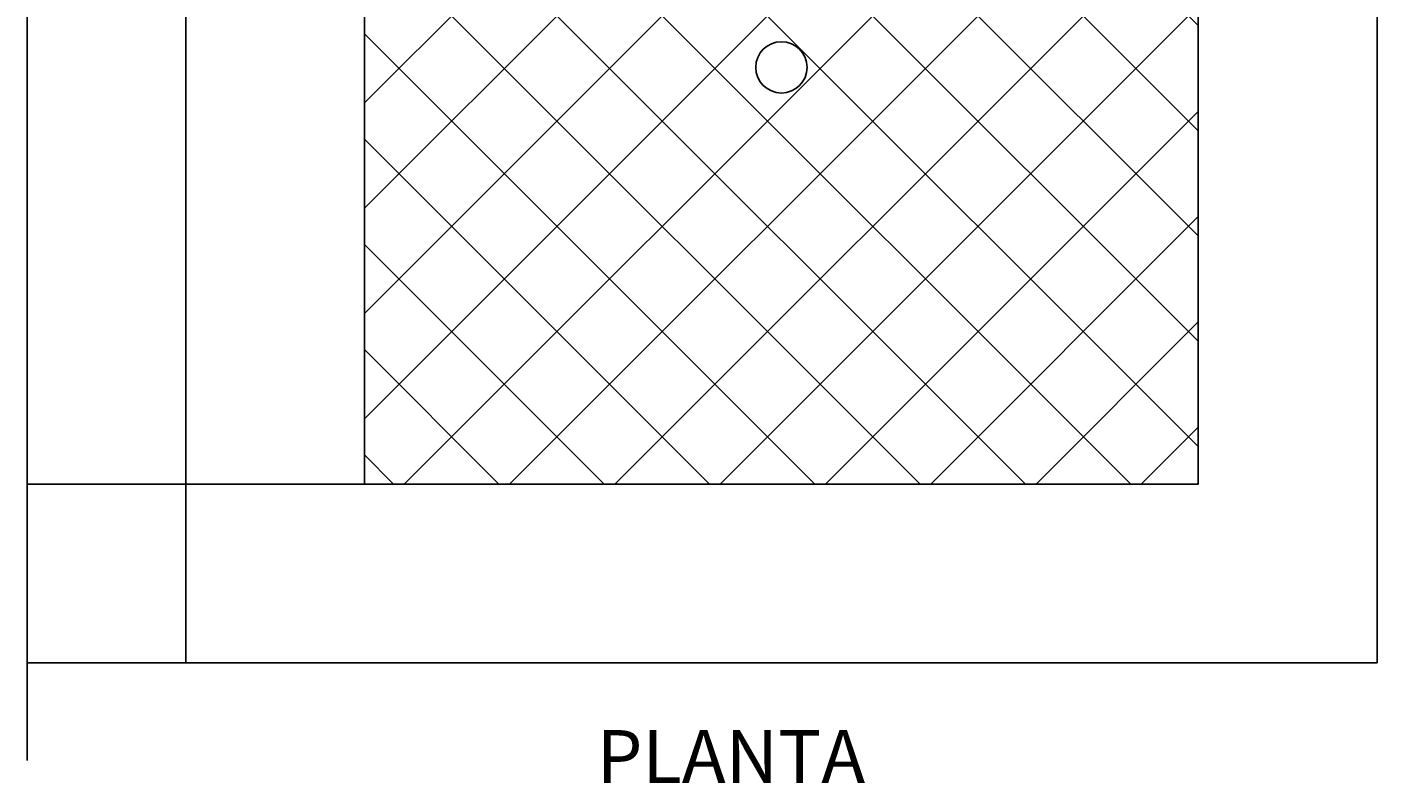
# Model space of a CAD drawing. Units: millimetres. Extents: x -219 to -9, y 271 to 420.
# Drawn here: x -66 to -52, y 388 to 395 of the extents above; entities that cross this region are included whole.
import ezdxf

# ---------------------------------------------------------------- set-up
doc = ezdxf.new("R2010")
doc.units = ezdxf.units.MM
doc.linetypes.add('0', pattern=[0])
for name, color, linetype in [('1', 1, 'Continuous'), ('3', 1, 'Continuous'), ('9', 1, 'Continuous'), ('ELEC', 4, 'Continuous')]:
    doc.layers.add(name, color=color, linetype=linetype)
doc.styles.add('SIMPLEX', font='SIMPLEX.SHX')
doc.linetypes.add('VÍAS', pattern='A,0.15,[130,ltypeshp.shx,S=0.25,R=0,X=0,Y=0],0.15', length=0.3)
doc.dimstyles.get("Standard").update_dxf_attribs({"dimtxt": 0.18, "dimasz": 0.18, "dimexe": 0.18, "dimexo": 0.0625, "dimgap": 0.09, "dimtad": 0, "dimtih": 1, "dimtoh": 1, "dimdec": 4, "dimzin": 0, "dimdsep": 46, "dimtxsty": 'Standard', "dimcen": 0.09, "dimadec": 0, "dimazin": 0, "dimtfac": 1, "dimtdec": 4, "dimtofl": 0, "dimtmove": 0, "dimatfit": 3, "dimfxl": 1, "dimtolj": 1, "dimtzin": 0, "dimarcsym": 0})

# ---------------------------------------------------------------- blocks, each defined once
blk = doc.blocks.new('*X31')
at = {"color": 0}
for p, q in [((2313.303727711148, 5495.284243050612), (2958.361356507323, 6140.341871846786)), ((2313.303727711148, 5583.67259069893), (2869.973008859004, 6140.341871846786)), ((2313.303727711148, 5672.060938347248), (2781.584661210686, 6140.341871846786)), ((2313.303727711148, 5760.449285995567), (2693.196313562368, 6140.341871846786)), ((2313.303727711148, 5848.837633643886), (2604.807965914049, 6140.341871846786)), ((2313.303727711148, 5937.225981292204), (2516.419618265731, 6140.341871846786)), ((2313.303727711148, 6025.614328940523), (2428.031270617412, 6140.341871846786)), ((2313.303727711148, 6114.002676588841), (2339.642922969094, 6140.341871846786)), ((3013.303727711148, 5471.977646527422), (2344.939502391783, 6140.341871846786)), ((3013.303727711148, 5560.36599417574), (2433.327850040102, 6140.341871846786)), ((3013.303727711148, 5648.754341824058), (2521.71619768842, 6140.341871846786)), ((3013.303727711148, 5737.142689472376), (2610.104545336738, 6140.341871846786)), ((3013.303727711148, 5825.531037120695), (2698.492892985057, 6140.341871846786)), ((3013.303727711148, 5913.919384769014), (2786.881240633375, 6140.341871846786)), ((3013.303727711148, 6002.307732417332), (2875.269588281694, 6140.341871846786)), ((3013.303727711148, 6090.696080065649), (2963.657935930011, 6140.341871846786)), ((2346.749704155642, 5440.341871846786), (3013.303727711148, 6106.895895402294)), ((2956.551154743465, 5440.341871846786), (2313.303727711148, 6083.589298879103)), ((2435.13805180396, 5440.341871846786), (3013.303727711148, 6018.507547753975)), ((2868.162807095146, 5440.341871846786), (2313.303727711148, 5995.200951230784)), ((2523.526399452278, 5440.341871846786), (3013.303727711148, 5930.119200105656)), ((2779.774459446828, 5440.341871846786), (2313.303727711148, 5906.812603582466)), ((2611.914747100597, 5440.341871846786), (3013.303727711148, 5841.730852457338)), ((2691.386111798509, 5440.341871846786), (2313.303727711148, 5818.424255934147)), ((2700.303094748915, 5440.341871846786), (3013.303727711148, 5753.342504809019)), ((2602.997764150191, 5440.341871846786), (2313.303727711148, 5730.035908285829)), ((2788.691442397234, 5440.341871846786), (3013.303727711148, 5664.954157160701)), ((2514.609416501873, 5440.341871846786), (2313.303727711148, 5641.647560637511)), ((2877.079790045552, 5440.341871846786), (3013.303727711148, 5576.565809512383)), ((2426.221068853554, 5440.341871846786), (2313.303727711148, 5553.259212989192)), ((2965.468137693871, 5440.341871846786), (3013.303727711148, 5488.177461864064)), ((2337.832721205235, 5440.341871846786), (2313.303727711148, 5464.870865340874))]:
    blk.add_line(p, q, dxfattribs=at)
blk = doc.blocks.new('*D32')
at = {"layer": '1', "color": 0, "lineweight": -2}
for p, q in [((40311.2701219088, 85165.73436506093), (36912.66524149285, 85165.73436506093)), ((36912.84524149285, 85165.55436506093), (36912.84524149285, 80965.91478506086)), ((36912.84524149285, 76765.9152050608), (36912.84524149285, 80965.55478506087)), ((40311.2701219088, 76765.7352050608), (36912.66524149285, 76765.7352050608))]:
    blk.add_line(p, q, dxfattribs=at)
at = {"layer": '1', "color": 0}
for points in [[(36912.87524149285, 85165.55436506093), (36912.81524149285, 85165.55436506093), (36912.84524149285, 85165.73436506093)], [(36912.81524149285, 76765.9152050608), (36912.87524149285, 76765.9152050608), (36912.84524149285, 76765.7352050608)]]:
    blk.add_solid(points, dxfattribs=at)
at = {"layer": 'Defpoints', "color": 0}
for p in [(36912.84524149285, 85165.73436506093), (40311.3326219088, 85165.73436506093), (40311.3326219088, 76765.7352050608)]:
    blk.add_point(p, dxfattribs=at)
at = {"layer": '1', "color": 0, "linetype": 'VÍAS', "insert": (36912.84524149285, 80965.73478506086), "char_height": 0.18, "attachment_point": 5}
blk.add_mtext('\\A1;0.70', dxfattribs=at)
blk = doc.blocks.new('*D33')
at = {"layer": '1', "color": 0, "lineweight": -2}
for p, q in [((40311.2701219088, 76765.7352050608), (36913.16024149284, 76765.7352050608)), ((36913.34024149284, 74965.9153850603), (36913.34024149284, 76765.55520506081)), ((38511.27030190878, 74965.73538506031), (36913.16024149284, 74965.73538506031)), ((36913.34024149284, 73979.0204087114), (36913.34024149284, 74965.73538506031)), ((36913.16024149284, 73979.0204087114), (36913.34024149284, 73979.0204087114))]:
    blk.add_line(p, q, dxfattribs=at)
at = {"layer": '1', "color": 0}
for points in [[(36913.37024149284, 76765.55520506081), (36913.31024149284, 76765.55520506081), (36913.34024149284, 76765.7352050608)], [(36913.31024149284, 74965.9153850603), (36913.37024149284, 74965.9153850603), (36913.34024149284, 74965.73538506031)]]:
    blk.add_solid(points, dxfattribs=at)
at = {"layer": 'Defpoints', "color": 0}
for p in [(36913.34942149284, 76765.7352050608), (40311.3326219088, 76765.7352050608), (38511.33280190878, 74965.73538506031)]:
    blk.add_point(p, dxfattribs=at)
at = {"layer": '1', "color": 0, "linetype": 'VÍAS', "insert": (36912.84524149285, 73979.0204087114), "char_height": 0.18, "attachment_point": 5}
blk.add_mtext('\\A1;0.15', dxfattribs=at)
blk = doc.blocks.new('A$C664D5D16')
at = {"layer": '1', "color": 3}
blk.add_circle((44511.33220190881, 80965.7347850604), 258.5927278664186, dxfattribs=at)
at = {"layer": '3'}
blk.add_lwpolyline([(38511.33280190878, 74965.73538506124), (50511.33160190878, 74965.73538506124), (50511.33160190878, 86965.73418506049), (38511.33280190878, 86965.73418506049)], close=True, dxfattribs=at)
at = {"layer": '3', "color": 3}
blk.add_lwpolyline([(40311.3326219088, 76765.7352050608), (48711.33178190881, 76765.7352050608), (48711.33178190881, 85165.73436506093), (40311.3326219088, 85165.73436506093)], close=True, dxfattribs=at)
at = {"layer": 'Defpoints', "color": 0, "linetype": 'ByBlock'}
for p in [(40311.3326219088, 76765.7352050608), (40311.3326219088, 76765.7352050608), (38511.33280190878, 74965.73538506031)]:
    blk.add_point(p, dxfattribs=at)
at = {"layer": '9', "xscale": 11.9999988, "yscale": 11.9999988, "zscale": 11.9999988}
blk.add_blockref('*X31', (12551.69066533953, 11481.6392713096), dxfattribs=at)
at = {"layer": '3', "linetype": '0', "style": 'SIMPLEX'}
blk.add_text('PLANTA', height=533.7072330039193, dxfattribs=at).set_placement((42651.61993398302, 73753.6647007512))
at = {"layer": '1'}
dim = blk.add_linear_dim(base=(36912.84524149285, 85165.73436506093), p1=(40311.3326219088, 76765.7352050608), p2=(40311.3326219088, 85165.73436506093), angle=90, text='0.70', dimstyle='Standard', dxfattribs=at)
dim.commit()
dim.dimension.update_dxf_attribs({"geometry": '*D32', "text_midpoint": (36912.84524149285, 80965.73478506086)})
dim = blk.add_linear_dim(base=(36913.34024149284, 76765.7352050608), p1=(38511.33280190878, 74965.73538506031), p2=(40311.3326219088, 76765.7352050608), angle=90, text='0.15', dimstyle='Standard', dxfattribs=at)
dim.commit()
dim.dimension.update_dxf_attribs({"geometry": '*D33', "text_midpoint": (36912.84524149285, 73979.0204087114), "dimtype": 160})

msp = doc.modelspace()

# ---------------------------------------------------------------- block references
at = {"layer": 'ELEC', "xscale": 0.001, "yscale": 0.001, "zscale": 0.001}
msp.add_blockref('A$C664D5D16', (-102.7795411734043, 313.9629724468616, 3.689837826002986e-09), dxfattribs=at)

doc.saveas('drawing.dxf')
